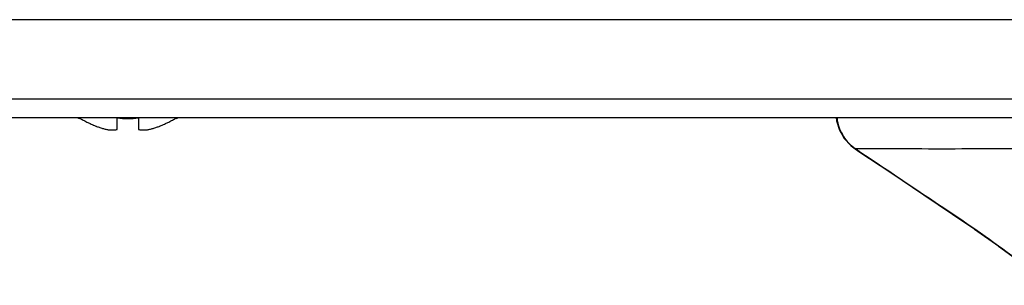
# Model space of a CAD drawing. Units: millimetres. Extents: x -1538 to 3509, y -1646 to 2016.
# Drawn here: x 138 to 185, y -237 to -224 of the extents above; entities that cross this region are included whole.
import ezdxf

# ---------------------------------------------------------------- set-up
doc = ezdxf.new("R2010")
doc.units = ezdxf.units.MM
doc.header["$LTSCALE"] = 23.1
doc.layers.get('0').update_dxf_attribs({"linetype": 'CONTINUOUS'})

msp = doc.modelspace()

# ---------------------------------------------------------------- linework, layer by layer
at = {"linetype": 'Continuous'}
for p, q in [((454.316, -223.926), (-17.248, -223.926)), ((454.316, -227.702), (-17.248, -227.702)), ((-132.574, -228.574), (214.642, -228.574)), ((141.234, -228.622), (141.234, -228.588)), ((143.034, -229.139), (143.034, -228.588)), ((144.034, -228.588), (144.034, -229.139)), ((145.834, -228.588), (145.834, -228.622)), ((177.171, -228.574), (177.191, -228.732)), ((177.191, -228.732), (177.329, -229.176)), ((177.329, -229.176), (177.564, -229.577)), ((177.868, -229.901), (178.069, -230.053)), ((178.069, -230.04), (178.069, -230.053)), ((178.069, -230.053), (178.253, -230.175)), ((178.282, -230.181), (178.276, -230.19)), ((182.706, -233.141), (182.7, -233.15)), ((182.7, -233.15), (183.75, -233.867)), ((183.743, -233.862), (184.89, -234.676)), ((184.883, -234.671), (185.922, -235.435))]:
    msp.add_line(p, q, dxfattribs=at)
for points in [[(177.171, -228.574), (177.188, -228.712), (177.321, -229.157), (177.552, -229.561), (177.868, -229.901)], [(177.564, -229.577), (177.884, -229.914), (178.069, -230.053)], [(178.253, -230.175), (179.764, -231.185), (181.332, -232.234), (182.7, -233.15)]]:
    msp.add_lwpolyline(points, dxfattribs=at)
for centre, radius, start, end in [((143.733, -224.523), 4.8, 237.6271, 238.6273), ((143.733, -224.523), 4.8, 237.7165, 238.6273), ((143.721, -224.536), 4.755, 238.4659, 241.0313), ((143.534, -224.843), 3.778, 262.3953, 277.6047), ((143.348, -224.536), 4.755, 298.9687, 301.5341), ((143.335, -224.523), 4.8, 301.3727, 302.3729), ((143.335, -224.523), 4.8, 301.3727, 302.2835), ((179.261, -228.355), 2.069, 186.111, 190.243), ((143.719, -224.54), 4.75, 241.0316, 241.9926), ((143.717, -224.542), 4.747, 241.9926, 243.3187), ((143.716, -224.546), 4.744, 243.3188, 244.4598), ((143.714, -224.549), 4.74, 244.4598, 245.4278), ((143.712, -224.554), 4.735, 245.4278, 246.6825), ((143.71, -224.558), 4.73, 246.6826, 247.4526), ((143.707, -224.565), 4.723, 247.4524, 248.9975), ((143.705, -224.572), 4.715, 248.9977, 249.4819), ((143.701, -224.583), 4.704, 249.4813, 251.5344), ((143.695, -224.601), 4.684, 251.535, 252.6227), ((143.69, -224.616), 4.669, 252.6228, 253.6051), ((143.681, -224.646), 4.637, 253.6036, 255.6824), ((143.388, -224.646), 4.637, 284.3176, 286.3964), ((143.379, -224.616), 4.669, 286.3949, 287.3772), ((143.374, -224.601), 4.684, 287.3773, 288.465), ((143.368, -224.583), 4.704, 288.4656, 290.5187), ((143.364, -224.572), 4.715, 290.5181, 291.0023), ((143.361, -224.565), 4.723, 291.0025, 292.5476), ((143.358, -224.558), 4.73, 292.5474, 293.3174), ((143.356, -224.554), 4.735, 293.3175, 294.5722), ((143.354, -224.549), 4.74, 294.5722, 295.5402), ((143.353, -224.546), 4.744, 295.5402, 296.6812), ((143.351, -224.542), 4.747, 296.6813, 298.0074), ((143.35, -224.54), 4.75, 298.0074, 298.9684), ((142.788, -227.149), 2.006, 262.7259, 264.7415), ((142.786, -227.17), 1.985, 264.7442, 265.3991), ((142.785, -227.183), 1.973, 265.3984, 266.7833), ((142.785, -227.194), 1.962, 266.7841, 267.6235), ((142.784, -227.2), 1.955, 267.6234, 268.8455), ((142.784, -227.204), 1.951, 268.8459, 270.9258), ((142.784, -227.202), 1.953, 270.9261, 271.9964), ((142.784, -227.196), 1.96, 271.9964, 273.0228), ((142.783, -227.186), 1.97, 273.0233, 274.286), ((142.783, -227.173), 1.982, 274.2856, 275.1372), ((142.78, -227.15), 2.005, 275.1401, 277.2744), ((144.288, -227.15), 2.005, 262.7256, 264.8598), ((144.286, -227.173), 1.982, 264.8627, 265.7144), ((144.285, -227.185), 1.97, 265.714, 266.9766), ((144.285, -227.196), 1.959, 266.9771, 268.0037), ((144.284, -227.202), 1.954, 268.0037, 269.0738), ((144.284, -227.205), 1.95, 269.0741, 270.1995), ((144.284, -227.204), 1.951, 270.1995, 271.1541), ((144.284, -227.2), 1.955, 271.1545, 272.3767), ((144.284, -227.193), 1.962, 272.3765, 273.2159), ((144.283, -227.183), 1.973, 273.2167, 274.6016), ((144.282, -227.17), 1.985, 274.6009, 275.2558), ((144.28, -227.149), 2.006, 275.2585, 277.2741), ((150.37, -271.913), 50.205, 56.3689, 56.5156), ((148.889, -274.139), 52.88, 56.2307, 56.3686)]:
    msp.add_arc(centre, radius, start, end, dxfattribs=at)
for points, knots in [([(177.225, -228.723), (177.273, -228.985), (177.471, -229.494), (177.851, -229.889), (178.069, -230.04)], [0, 0, 0, 0, 0.50103, 1, 1, 1, 1]), ([(178.069, -230.04), (179.757, -230.046), (183.558, -230.051), (189.948, -230.028), (197.537, -229.971), (206.059, -229.902), (211.991, -229.875), (215.036, -229.869)], [0, 0, 0, 0, 0.136985, 0.308438, 0.518568, 0.752893, 1, 1, 1, 1]), ([(182.706, -233.141), (183.15, -233.439), (184.735, -234.527), (186.276, -235.678), (187.37, -236.532)], [0, 0, 0, 0, 0.278114, 1, 1, 1, 1])]:
    msp.add_open_spline(points, degree=3, knots=knots, dxfattribs=at)
msp.add_open_spline([(178.282, -230.181), (179.757, -231.168), (181.231, -232.154), (182.706, -233.141)], degree=3, dxfattribs=at)

doc.saveas('drawing.dxf')
